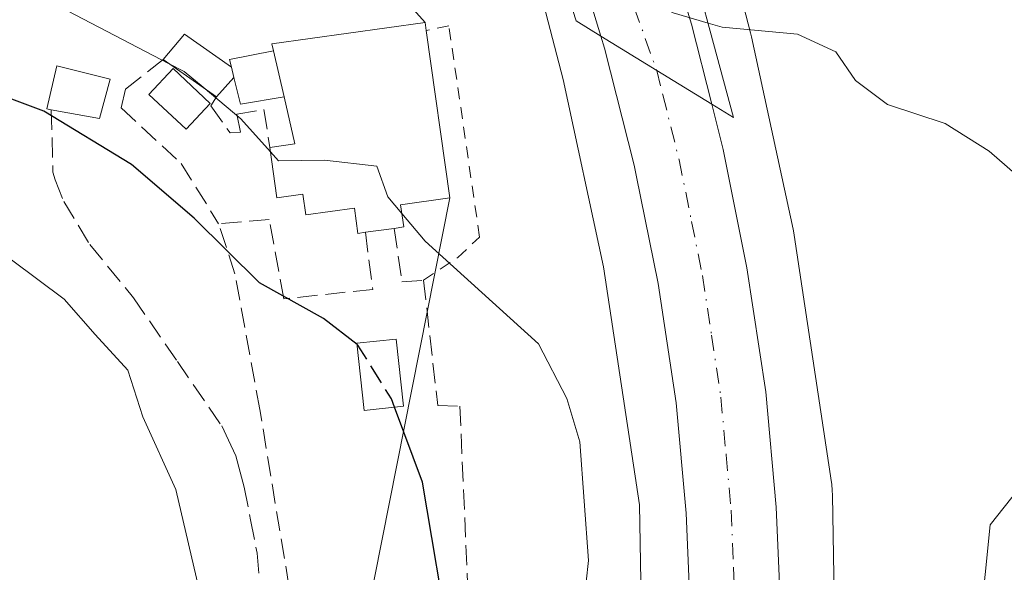
# Model space of a CAD drawing. Units: metres. Extents: x 620524 to 623961, y 4761880 to 4764255.
# Drawn here: x 620974 to 621055, y 4762992 to 4763037 of the extents above; entities that cross this region are included whole.
import ezdxf

# ---------------------------------------------------------------- set-up
doc = ezdxf.new("R2010")
doc.units = ezdxf.units.M
doc.header["$MEASUREMENT"] = 0
for name, pattern in [('DGN Style 2', [1.6480167562047852, 0.988810053722871, -0.6592067024819142]), ('DGN Style 3', [2.307223458686699, 1.648016756204785, -0.6592067024819142]), ('DGN Style 4', [2.6384748266838614, 1.318413404963828, -0.6592067024819142, 0.001648016756204785, -0.6592067024819142])]:
    doc.linetypes.add(name, pattern=pattern)
for name, color, linetype, lineweight in [('Alambrada', 7, 'DGN Style 2', 0), ('Arbolado forestal CxS', 92, 'Continuous', 0), ('Carretera de calzada única Cxs', 7, 'Continuous', 13), ('Carretera de calzada única eje', 7, 'DGN Style 4', 0), ('Curva de nivel maestra', 30, 'Continuous', 30), ('Curva de nivel maestra oculto', 30, 'DGN Style 3', 30), ('Curva de nivel normal', 30, 'Continuous', 0), ('Edificación Cxs', 1, 'Continuous', 13), ('Edificación ligera Cxs', 1, 'Continuous', 0), ('Muro lineal', 1, 'DGN Style 3', 13), ('Núcleo urbano CxS', 7, 'Continuous', 0), ('Pastizal CxS', 92, 'Continuous', 0), ('Piscina CxS', 4, 'Continuous', 0), ('Puente Cxs', 1, 'Continuous', 13), ('Senda', 7, 'DGN Style 3', 0), ('Tendido', 6, 'Continuous', 0)]:
    doc.layers.add(name, color=color, linetype=linetype, lineweight=lineweight)

msp = doc.modelspace()

# ---------------------------------------------------------------- linework, layer by layer
at = {"layer": 'Alambrada', "color": 7, "linetype": 'DGN Style 2', "lineweight": 0}
msp.add_polyline3d([(621007.3501000004, 4763015.8101, 672.6054000000004), (621010.1700999998, 4763017.690099999, 670.8907999999938), (621011.9801000003, 4763019.390100001, 669.8086999999941), (621009.4401000004, 4763036.890100001, 671.2351000000053), (621007.5701000001, 4763036.5101, 671.4367000000057)], dxfattribs=at)
at = {"layer": 'Arbolado forestal CxS', "color": 92, "linetype": 'Continuous', "lineweight": 0}
for points in [[(621041.4945, 4762981.386299999, 666.7553999999947), (621041.2117999997, 4762998.000299999, 667.1594000000041), (621041.1958, 4762998.3873, 667.165599999993), (621041.1442999998, 4762998.908299999, 667.1766000000061), (621041.1234999998, 4762999.056100001, 667.1803000000073), (621038.0358999996, 4763019.5471, 667.687699999995), (621037.9715, 4763019.9157, 667.7011999999959), (621037.9458999997, 4763020.039899999, 667.7069999999949), (621034.5110999999, 4763035.9849, 664.0283000000054), (621034.4341000002, 4763036.3091, 663.8396999999968), (621033.073, 4763041.5558, 662.1968999999954), (621034.4122000001, 4763041.645099999, 662.1160999999993), (621038.6454999996, 4763041.856699999, 661.8727999999974), (621044.3606000004, 4763041.221700001, 661.6941999999982), (621051.9806000004, 4763039.1051, 661.6925999999949), (621061.7172999998, 4763037.623400001, 661.460500000001)], [(621033.073, 4763041.5558, 662.1968999999954), (621034.4341000002, 4763036.3091, 663.8396999999968), (621034.5110999999, 4763035.9849, 664.0283000000054), (621037.9458999997, 4763020.039899999, 667.7069999999949), (621037.9715, 4763019.9157, 667.7011999999959), (621038.0358999996, 4763019.5471, 667.687699999995), (621041.1234999998, 4762999.056100001, 667.1803000000073), (621041.1442999998, 4762998.908299999, 667.1766000000061), (621041.1958, 4762998.3873, 667.165599999993), (621041.2117999997, 4762998.000299999, 667.1594000000041), (621041.4945, 4762981.386299999, 666.7553999999947)]]:
    msp.add_polyline3d(points, dxfattribs=at)
at = {"layer": 'Carretera de calzada única Cxs', "color": 7, "linetype": 'Continuous', "lineweight": 13, "extrusion": (-0.5229253617176769, -0.8523717535743047, 0.003385229844723738), "elevation": -4384623.265236867, "flags": 128}
msp.add_lwpolyline([(-1961381.94916957, 15514.36643122619), (-1961376.512319918, 15511.96921749038), (-1961371.166512332, 15513.86642836122)], dxfattribs=at)
msp.add_lwpolyline([(-1961381.94916957, 15514.36643122619), (-1961376.512319918, 15511.96921749038), (-1961371.166512332, 15513.86642836122)], dxfattribs=at)
at = {"layer": 'Carretera de calzada única Cxs', "color": 7, "linetype": 'Continuous', "lineweight": 13}
msp.add_polyline3d([(621020.1201, 4763063.610099999, 671.6970000000001), (621021.0900999998, 4763061.550100001, 671.4281000000046), (621026.5100999996, 4763046.9801, 664.5725999999995), (621029.5401, 4763037.030099999, 669.4766999999993), (621031.2100999998, 4763030.390100001, 670.820000000007), (621026.6501000002, 4763033.1801, 668.9228000000003), (621022.0201000003, 4763036.030099999, 671.320000000007), (621019.4200999998, 4763044.590100001, 666.676099999997), (621014.1901000004, 4763058.630100001, 671.2909000000072), (621011.2301000003, 4763064.8301, 670.1413999999932)], close=True, dxfattribs=at)
for points in [[(621022.0201000003, 4763036.030099999, 671.320000000007), (621019.4200999998, 4763044.590100001, 666.676099999997), (621014.1901000004, 4763058.630100001, 671.2909000000072), (621011.2301000003, 4763064.8301, 670.1413999999932)], [(621020.1201, 4763063.610099999, 671.6970000000001), (621021.0900999998, 4763061.550100001, 671.4281000000046), (621026.5100999996, 4763046.9801, 664.5725999999995), (621029.5401, 4763037.030099999, 669.4766999999993), (621031.2100999998, 4763030.390100001, 670.820000000007)], [(621014.7901, 4762908.1801, 665.061799999996), (621018.6501000002, 4762918.890100001, 665.2920000000013), (621021.3000999996, 4762927.360099999, 666.1089000000065), (621024.6901000004, 4762940.2401, 666.3117000000057), (621027.3701, 4762953.290100001, 666.2547999999952), (621029.0701000001, 4762968.9301, 672.0752999999969), (621029.4801000003, 4762978.120100001, 672.6496000000043), (621029.4801000003, 4762987.3101, 677.1423000000068), (621029.0800999999, 4762996.5001, 672.1193000000058), (621028.2600999996, 4763005.6601, 667.4762000000047), (621026.7600999996, 4763015.540100001, 668.1762000000017), (621024.9501, 4763024.520099999, 670.0081000000064), (621024.7801000001, 4763025.340100001, 670.1226000000024), (621022.3300999999, 4763035.030099999, 671.2275999999983), (621022.0201000003, 4763036.030099999, 671.320000000007)], [(621029.4801000003, 4762987.3101, 677.1423000000068), (621029.0800999999, 4762996.5001, 672.1193000000058), (621028.2600999996, 4763005.6601, 667.4762000000047), (621026.7600999996, 4763015.540100001, 668.1762000000017), (621024.9501, 4763024.520099999, 670.0081000000064), (621024.7801000001, 4763025.340100001, 670.1226000000024), (621022.3300999999, 4763035.030099999, 671.2275999999983), (621022.0201000003, 4763036.030099999, 671.320000000007), (621026.6501000002, 4763033.1801, 668.9228000000003), (621031.2100999998, 4763030.390100001, 670.820000000007), (621032.1501000002, 4763026.6501, 669.8003999999928), (621034.1300999997, 4763016.840100001, 674.0290999999997), (621035.6901000004, 4763006.5601, 672.676099999997), (621036.5500999996, 4762997.0001, 672.5127999999969), (621036.9700999996, 4762987.4801, 670.2198999999965)], [(621031.2100999998, 4763030.390100001, 670.820000000007), (621032.1501000002, 4763026.6501, 669.8003999999928), (621034.1300999997, 4763016.840100001, 674.0290999999997), (621035.6901000004, 4763006.5601, 672.676099999997), (621036.5500999996, 4762997.0001, 672.5127999999969), (621036.9700999996, 4762987.4801, 670.2198999999965), (621036.9700999996, 4762977.950099999, 673.7679999999964), (621036.5401, 4762968.360099999, 673.3877999999969), (621034.7701000003, 4762952.130100001, 673.4091000000044), (621031.9801000003, 4762938.540100001, 667.0672999999952), (621028.4901000002, 4762925.290100001, 666.8554000000004), (621025.7401000002, 4762916.5001, 666.2507000000041), (621021.7301000003, 4762905.360099999, 667.8800999999949), (621016.6001000004, 4762894.0801, 665.3521000000037), (621012.1101000002, 4762885.4301, 667.7535999999964), (621007.2401000002, 4762876.9901, 665.2418999999937), (621001.1101000002, 4762867.4801, 666.5212999999932), (620995.4301000005, 4762859.540100001, 668.6147999999957), (620987.7701000003, 4762849.9301, 663.8833000000013), (620979.2100999998, 4762840.370100001, 663.5495999999986), (620969.8901000004, 4762830.790100001, 663.5329999999958), (620951.1501000002, 4762814.0701, 662.8968000000023), (620940.6601, 4762805.350099999, 662.3646000000008)]]:
    msp.add_polyline3d(points, dxfattribs=at)
at = {"layer": 'Carretera de calzada única eje', "color": 7, "linetype": 'DGN Style 4', "lineweight": 0, "extrusion": (0.0036137289711604, -0.01021586040669049, 0.9999412868559203), "elevation": -45745.37655756835, "flags": 128}
msp.add_lwpolyline([(621009.1960088984, 4762845.432536916), (621020.177226643, 4762814.390917062)], dxfattribs=at)
at = {"layer": 'Carretera de calzada única eje', "color": 7, "linetype": 'DGN Style 4', "lineweight": 0}
msp.add_polyline3d([(621026.6501000002, 4763033.1801, 668.9228000000003), (621027.1601, 4763031.1801, 668.7277000000031), (621028.5100999996, 4763025.7851, 668.623900000006), (621029.5401, 4763020.6801, 669.3481000000029), (621030.4501, 4763016.190099999, 670.0019999999931), (621031.2001, 4763011.2501, 668.5424000000058), (621031.9700999996, 4763006.110099999, 668.0166000000027), (621032.4001000002, 4763001.3301, 667.5972000000038), (621032.8101000005, 4762996.7501, 668.5138000000006), (621033.0201000003, 4762991.9901, 670.4992000000057), (621033.2200999996, 4762987.390100001, 670.1986000000034), (621033.2200999996, 4762978.030099999, 668.608699999997), (621032.8101000005, 4762968.640100001, 667.939400000003), (621031.9501, 4762960.8201, 667.1875), (621031.0701000001, 4762952.710100001, 668.2658999999985), (621029.6700999998, 4762945.9101, 666.5478000000003), (621028.3300999999, 4762939.390100001, 665.9394999999931), (621026.5900999998, 4762932.7601, 665.6037000000069), (621024.8901000004, 4762926.3201, 665.4407000000066), (621023.5201000003, 4762921.9301, 665.2538999999961), (621022.2001, 4762917.690099999, 665.0774999999994), (621020.2600999996, 4762912.340100001, 665.0497000000032), (621018.2600999996, 4762906.770099999, 665.1462999999932)], dxfattribs=at)
at = {"layer": 'Curva de nivel maestra', "color": 30, "linetype": 'Continuous', "lineweight": 30, "elevation": 675, "flags": 128}
for points in [[(621001.8328999998, 4763010.479699999), (620999.04, 4763012.640100001), (620993.7599999999, 4763015.600099999), (620988.3499999996, 4763020.940099999), (620983.1600000003, 4763025.4101), (620975.8899999997, 4763029.8101), (620970.5599999996, 4763031.8101), (620964.8399999999, 4763032.7401), (620955.5700000003, 4763033.3201), (620937.2300000006, 4763031.0101), (620927.1500000004, 4763033.020099999), (620919.5999999996, 4763034.790100001), (620916.9000000004, 4763036.1501), (620913.7400000002, 4763036.6601), (620911.6699999999, 4763037.940099999), (620907.1399999997, 4763040.4301), (620902.3399999999, 4763042.840100001), (620899.8399999999, 4763047.120100001), (620895.5099999999, 4763054.200099999), (620891.4900000002, 4763061.460100001), (620885.0499999998, 4763069.540100001), (620877.2199999997, 4763080.350099999)], [(620978.4600000001, 4762906.1501), (620988.1699999999, 4762917.280099999), (620992.9600000001, 4762924.4001), (620995.2300000006, 4762926.920100001), (620997.1900000004, 4762929.440099999), (620998.7400000002, 4762932.630100001), (620999.5199999996, 4762936.340100001), (621001.2300000006, 4762939.2601), (621003.5599999996, 4762941.9801), (621006.6699999999, 4762949.700099999), (621008.0700000003, 4762956.200099999), (621009.4199999999, 4762960.5601), (621009.5899999999, 4762962.890100001), (621009.2999999998, 4762967.9001), (621009.5999999996, 4762985.1501), (621007.25, 4762999.0801), (621004.9431999996, 4763005.288699999)]]:
    msp.add_lwpolyline(points, dxfattribs=at)
at = {"layer": 'Curva de nivel maestra oculto', "color": 30, "linetype": 'DGN Style 3', "lineweight": 30, "elevation": 675, "flags": 128}
msp.add_lwpolyline([(621004.9431999996, 4763005.288699999), (621004.6900000004, 4763005.970100001), (621001.9100000003, 4763010.420100001), (621001.8328999998, 4763010.479699999)], dxfattribs=at)
at = {"layer": 'Curva de nivel normal', "color": 30, "linetype": 'Continuous', "lineweight": 0, "flags": 128}
for points, elevation in [([(620894.3099999996, 4763076.949999999), (620897.9699999997, 4763067.91), (620901.0499999998, 4763061.92), (620904.0199999996, 4763054.810000001), (620907.5499999998, 4763048.82), (620911.2800000003, 4763045.01), (620915.8600000005, 4763043.189999999), (620922.4000000004, 4763040.220000001), (620926.8399999999, 4763037.25), (620930.1500000004, 4763036.33), (620937.2100000001, 4763036.02), (620946.7699999996, 4763037.199999999), (620961.2300000006, 4763039.83), (620967.4800000006, 4763038.930000001), (620973.2100000001, 4763039.130000001), (620977.8600000005, 4763038.119999999), (620986.2806000002, 4763033.734999999)], 670), ([(621018.6200000001, 4763041.529999999), (621022.9900000002, 4763040.57), (621028.0199999996, 4763037.970000001), (621030.9095000001, 4763037.120200001)], 665), ([(621053.0499999998, 4762983.480000001), (621054.2800000003, 4762995.529999999), (621057.2300000006, 4762999.27), (621062.7000000002, 4763003.09), (621068.4299999997, 4763002.83), (621070.9699999997, 4763003.25), (621071.6399999997, 4763005.600000001), (621071.2300000006, 4763011.369999999), (621069.7999999998, 4763014.380000001), (621065.3799999999, 4763017.970000001), (621060.3799999999, 4763021.130000001), (621054.1799999997, 4763026.5), (621050.54, 4763028.800000001), (621045.7599999999, 4763030.380000001), (621043.1200000001, 4763032.369999999), (621041.5, 4763034.74), (621038.3099999996, 4763036.189999999), (621032.0800000001, 4763036.779999999), (621030.9095000001, 4763037.120200001)], 665), ([(620986.2806000002, 4763033.734999999), (620987.5, 4763033.100000001), (620989.0734000001, 4763031.793299999)], 670), ([(620989.0734000001, 4763031.793299999), (620992.2199999997, 4763029.180000001), (620994.6708000004, 4763026.436699999)], 670), ([(620994.6708000004, 4763026.436699999), (620995.3200000003, 4763025.710000001), (620999.1299999999, 4763025.75), (621003.4800000006, 4763025.26), (621004.3700000001, 4763022.720000001), (621005.5487000003, 4763021.325300001)], 670), ([(621005.5487000003, 4763021.325300001), (621007.4800000006, 4763019.039999999), (621016.8600000005, 4763010.550000001), (621019.2100000001, 4763006.01), (621020.29, 4763002.42), (621021, 4762992.59), (621020.2400000002, 4762985.51), (621020.0899999999, 4762975.810000001), (621019.3899999997, 4762970.480000001), (621019.2000000002, 4762964.939999999), (621019.5800000001, 4762954), (621018.1399999997, 4762944.279999999), (621015.3700000001, 4762934.83), (621013.2699999996, 4762927.199999999), (621010.6299999999, 4762921.83), (621006.0499999998, 4762914.810000001), (621003.3600000005, 4762909.01), (621000.9199999999, 4762905.859999999)], 670), ([(620973.2199999997, 4763017.51), (620977.5599999996, 4763014.25), (620980.1299999999, 4763011.32), (620982.8600000005, 4763008.369999999), (620984.0800000001, 4763004.5), (620986.8200000003, 4762998.480000001), (620990.1600000003, 4762984.15), (620989.4199999999, 4762967.82), (620987.3700000001, 4762957.58), (620985.5199999996, 4762952.08), (620983.3499999996, 4762945.210000001), (620980.0899999999, 4762937.99), (620973.7800000003, 4762923.84)], 680)]:
    msp.add_lwpolyline(points, dxfattribs=dict(at, elevation=elevation))
at = {"layer": 'Edificación Cxs', "color": 1, "linetype": 'Continuous', "lineweight": 13, "elevation": 675.469800000006, "flags": 128}
msp.add_lwpolyline([(621007.5701000001, 4763036.5101), (621009.5100999996, 4763022.640100001), (621005.4401000004, 4763022.0701), (621005.7100999998, 4763020.220100001), (621004.9200999998, 4763020.100099999), (621002.5201000003, 4763019.780099999), (621001.8901000004, 4763019.6801), (621001.6101000002, 4763021.770099999), (620997.6001000004, 4763021.220100001), (620997.3501000004, 4763022.940099999), (620995.2001, 4763022.6501), (620994.6201, 4763026.800100001), (620996.6700999998, 4763027.100099999), (620995.7901, 4763031.0101), (620994.9200999998, 4763034.8201), (620994.7801000001, 4763035.390100001), (621007.4801000003, 4763037.170100001)], close=True, dxfattribs=at)
at = {"layer": 'Edificación Cxs', "color": 1, "linetype": 'Continuous', "lineweight": 13, "extrusion": (-0.1181550109456281, 0.5174374617175802, 0.8475245522105578), "elevation": 2391767.911576294, "flags": 128}
msp.add_lwpolyline([(-1665741.225216163, -3817969.12856304), (-1665741.225216163, -3817964.517406269)], dxfattribs=at)
at = {"layer": 'Edificación Cxs', "color": 1, "linetype": 'Continuous', "lineweight": 13, "extrusion": (-0.4870420195522184, 0.05060644157052636, 0.8719111533075291), "elevation": -60823.5633212965, "flags": 128}
msp.add_lwpolyline([(-4801700.739904675, 109679.3898796696), (-4801701.25016427, 109681.6928869284), (-4801705.048279324, 109680.2255545567)], dxfattribs=at)
at = {"layer": 'Edificación Cxs', "color": 1, "linetype": 'Continuous', "lineweight": 13, "extrusion": (0.4082355989964553, 0.05443141321250483, 0.9112523892795537), "elevation": 513388.3353939445, "flags": 128}
msp.add_lwpolyline([(4639164.094257185, -1134282.576142215), (4639164.094257186, -1134279.919096395)], dxfattribs=at)
at = {"layer": 'Edificación Cxs', "color": 1, "linetype": 'Continuous', "lineweight": 13}
for points in [[(620994.9200999998, 4763034.8201, 671.2793999999994), (620994.7801000001, 4763035.390100001, 670.8000000000029), (621007.4801000003, 4763037.170100001, 671.1198000000004), (621007.5701000001, 4763036.5101, 671.4367000000057)], [(621007.5701000001, 4763036.5101, 671.4367000000057), (621009.5100999996, 4763022.640100001, 671.4487999999983), (621005.4401000004, 4763022.0701, 674.1815999999963), (621005.7100999998, 4763020.220100001, 673.549199999994), (621004.9200999998, 4763020.100099999, 673.9128000000055)], [(621002.5201000003, 4763019.780099999, 675.0071000000025), (621001.8901000004, 4763019.6801, 674.9015000000073), (621001.6101000002, 4763021.770099999, 675.4698000000062), (620997.6001000004, 4763021.220100001, 674.477899999998), (620997.3501000004, 4763022.940099999, 674.5758999999962), (620995.2001, 4763022.6501, 674.0809000000008), (620994.6201, 4763026.800100001, 673.3175999999949)]]:
    msp.add_polyline3d(points, dxfattribs=at)
at = {"layer": 'Edificación ligera Cxs', "color": 1, "linetype": 'Continuous', "lineweight": 0, "flags": 128}
for points, elevation in [([(620991.4200999998, 4763033.460100001), (620991.6401000004, 4763032.610099999), (620990.2001, 4763031.0101), (620985.7701000003, 4763034.090100001), (620987.5301000001, 4763036.190099999)], 672.0426000000006), ([(620995.7901, 4763031.0101), (620992.1801000005, 4763030.390100001), (620991.6401000004, 4763032.610099999), (620991.4200999998, 4763033.460100001), (620991.2701000003, 4763034.090100001), (620994.9200999998, 4763034.8201)], 673.7268000000039), ([(620981.3901000004, 4763032.470100001), (620980.5100999996, 4763029.220100001), (620977.8701, 4763029.6801), (620976.5100999996, 4763029.9301), (620976.1401000004, 4763030.0101), (620976.9801000003, 4763033.5801)], 679.1882999999942)]:
    msp.add_lwpolyline(points, close=True, dxfattribs=dict(at, elevation=elevation))
at = {"layer": 'Edificación ligera Cxs', "color": 1, "linetype": 'Continuous', "lineweight": 0, "extrusion": (0.2423720531252094, 0.5305173363051923, 0.8122851369707034), "elevation": 2677927.644486744, "flags": 128}
msp.add_lwpolyline([(1414432.453152724, -3728297.451669425), (1414431.724954651, -3728300.703560944), (1414427.052277587, -3728299.636627801)], dxfattribs=at)
at = {"layer": 'Edificación ligera Cxs', "color": 1, "linetype": 'Continuous', "lineweight": 0, "extrusion": (-0.2579635527547053, 0.3213992101604283, 0.9111297125867552), "elevation": 1371253.195921924, "flags": 128}
msp.add_lwpolyline([(-3465680.447690752, -3029990.46912163), (-3465680.725054724, -3029991.111410752), (-3465684.028513674, -3029989.228705314)], dxfattribs=at)
at = {"layer": 'Edificación ligera Cxs', "color": 1, "linetype": 'Continuous', "lineweight": 0, "extrusion": (-0.1181550109456281, 0.5174374617175802, 0.8475245522105578), "elevation": 2391767.911576294, "flags": 128}
msp.add_lwpolyline([(-1665741.225216163, -3817969.12856304), (-1665741.225216163, -3817964.517406269)], dxfattribs=at)
at = {"layer": 'Edificación ligera Cxs', "color": 1, "linetype": 'Continuous', "lineweight": 0, "extrusion": (0.05243860672371779, -0.03645844441523457, 0.997958403118936), "elevation": -140418.5144825554, "flags": 128}
msp.add_lwpolyline([(4265207.064940167, 2204628.090392281), (4265207.064940167, 2204633.496919087)], dxfattribs=at)
at = {"layer": 'Edificación ligera Cxs', "color": 1, "linetype": 'Continuous', "lineweight": 0, "extrusion": (-0.09433231000726937, 0.3644657427582341, 0.9264265419580665), "elevation": 1678004.390128923, "flags": 128}
msp.add_lwpolyline([(-1794639.76935882, -4127430.20259612), (-1794639.76935882, -4127431.150333553)], dxfattribs=at)
at = {"layer": 'Edificación ligera Cxs', "color": 1, "linetype": 'Continuous', "lineweight": 0, "extrusion": (0.1718845268090806, 0.1909828075150519, 0.9664270674382456), "elevation": 1017044.787739262, "flags": 128}
msp.add_lwpolyline([(2724721.381290829, -3822777.001922538), (2724721.381290829, -3822774.774563723)], dxfattribs=at)
at = {"layer": 'Edificación ligera Cxs', "color": 1, "linetype": 'Continuous', "lineweight": 0, "extrusion": (-0.5287942114699969, 0.00854379342160814, 0.8487070669611472), "elevation": -287112.8294447482, "flags": 128}
msp.add_lwpolyline([(-4772441.627222093, 462025.720420323), (-4772440.9489834, 462021.4792481654), (-4772443.159969978, 462020.8008118881)], dxfattribs=at)
at = {"layer": 'Edificación ligera Cxs', "color": 1, "linetype": 'Continuous', "lineweight": 0}
for points in [[(620981.3901000004, 4763032.470100001, 674.7655999999988), (620980.5100999996, 4763029.220100001, 676.0791000000027), (620977.8701, 4763029.6801, 677.851800000004), (620976.5100999996, 4763029.9301, 678.8928000000016), (620976.1401000004, 4763030.0101, 679.1882999999943), (620976.9801000003, 4763033.5801, 679.1852999999974), (620981.3901000004, 4763032.470100001, 674.7655999999988)], [(621005.6801000005, 4763005.370100001, 675.6854000000021), (621002.4200999998, 4763005.0101, 675.8200999999972), (621001.8201000001, 4763010.600099999, 675.1744999999937), (621005.0701000001, 4763010.940099999, 674.5371000000014), (621005.6801000005, 4763005.370100001, 675.6854000000021)]]:
    msp.add_polyline3d(points, dxfattribs=at)
msp.add_3dface([(621005.6801000005, 4763005.370100001, 675.8200999999972), (621002.4200999998, 4763005.0101, 675.8200999999972), (621001.8201000001, 4763010.600099999, 675.8200999999972), (621005.0701000001, 4763010.940099999, 675.8200999999972)], dxfattribs=at)
at = {"layer": 'Muro lineal', "color": 1, "linetype": 'DGN Style 3', "lineweight": 13}
for points in [[(620985.7701000003, 4763034.090100001, 672.0426000000007), (620982.6401000004, 4763031.630100001, 673.977899999998), (620982.3000999996, 4763030.090100001, 674.633799999996), (620987.2600999996, 4763025.4901, 674.2989999999991), (620990.3701, 4763020.4901, 675.6983999999939)], [(620990.2001, 4763031.0101, 671.6972999999998), (620989.7301000003, 4763030.2601, 671.9474999999948), (620991.3101000005, 4763028.0101, 672.109700000001), (620992.1801000005, 4763028.090100001, 671.8990000000049), (620991.8701, 4763029.5601, 671.6937000000034), (620994.1201, 4763029.950099999, 672.6266999999935), (620994.6201, 4763026.800100001, 673.3175999999949)], [(621002.5201000003, 4763019.780099999, 675.0071000000025), (621003.1401000004, 4763015.050100001, 674.2329000000027), (620995.7701000003, 4763014.270099999, 676.0304999999935), (620994.5500999996, 4763020.8301, 674.4446000000025), (620990.3701, 4763020.4901, 675.6983999999939)], [(621004.9200999998, 4763020.100099999, 673.9128000000055), (621005.5500999996, 4763015.670100001, 673.2970999999961), (621007.3501000004, 4763015.8101, 672.6054000000004), (621008.5100999996, 4763005.4301, 676.2136000000028), (621010.3501000004, 4763005.380100001, 677.3024000000005), (621011.4801000003, 4762979.1801, 679.0255999999936), (620996.7600999996, 4762979.090100001, 678.9389999999985), (620996.1901000004, 4762990.4801, 679.0178000000016), (620993.7801000001, 4763005.090100001, 678.3583999999975), (620991.7200999996, 4763016.340100001, 677.230899999995), (620990.3701, 4763020.4901, 675.6983999999939)]]:
    msp.add_polyline3d(points, dxfattribs=at)
at = {"layer": 'Núcleo urbano CxS', "color": 7, "linetype": 'Continuous', "lineweight": 0}
for points in [[(621015.4156999999, 4763044.095699999, 662.6778999999951), (621016.9429000001, 4763040.015900001, 664.9101999999984), (621018.9049000005, 4763032.4527, 667.9888000000064), (621022.2518999996, 4763016.915300001, 667.8944999999949), (621025.2229000004, 4762997.197100001, 668.0458000000071), (621025.4923, 4762981.364499999, 668.0100999999995), (621025.1821, 4762974.566299999, 667.9484999999986), (621024.7685000002, 4762965.504899999, 667.6852999999974), (621023.1063000001, 4762954.013900001, 667.6434000000008), (621018.9367000004, 4762938.2487, 668.4097999999941), (621018.8761, 4762938.004699999, 668.4279999999999), (621015.2931000004, 4762922.501700001, 667.449099999998), (621011.5717000002, 4762911.2509, 665.9796999999963), (621003.0261000004, 4762893.4385, 665.7161000000051), (621001.1924999999, 4762890.045100001, 665.3073000000004), (620997.0651000004, 4762883.416300001, 664.9109999999928), (620987.7503000004, 4762870.488700001, 663.4962999999989), (620974.9842999997, 4762855.101100001, 662.4691000000021), (620969.5329, 4762849.4849, 662.3760000000038), (620957.7509000005, 4762838.551300001, 662.4339000000036), (620957.5614999998, 4762838.369700001, 662.428700000004), (620943.4123000001, 4762824.347899999, 662.0478000000003), (620928.2253000002, 4762811.4757, 661.9759000000049), (620895.5970999999, 4762787.7465, 666.7611999999936)], [(621025.4923, 4762981.364499999, 668.0100999999995), (621025.2229000004, 4762997.197100001, 668.0458000000071), (621022.2518999996, 4763016.915300001, 667.8944999999949), (621018.9049000005, 4763032.4527, 667.9888000000064), (621016.9429000001, 4763040.015900001, 664.9101999999984), (621015.4156999999, 4763044.095699999, 662.6778999999951), (621018.3255000003, 4763043.550100001, 662.4199999999983), (621021.2888000002, 4763042.915100001, 662.2707999999984), (621026.7922, 4763041.645099999, 662.3739999999962), (621031.2372000003, 4763041.4334, 662.2902000000031), (621033.073, 4763041.5558, 662.1968999999954), (621034.4341000002, 4763036.3091, 663.8396999999968), (621034.5110999999, 4763035.9849, 664.0283000000054), (621037.9458999997, 4763020.039899999, 667.7069999999949), (621037.9715, 4763019.9157, 667.7011999999959), (621038.0358999996, 4763019.5471, 667.687699999995), (621041.1234999998, 4762999.056100001, 667.1803000000073), (621041.1442999998, 4762998.908299999, 667.1766000000061), (621041.1958, 4762998.3873, 667.165599999993), (621041.2117999997, 4762998.000299999, 667.1594000000041), (621041.4945, 4762981.386299999, 666.7553999999947)], [(621033.073, 4763041.5558, 662.1968999999954), (621034.4341000002, 4763036.3091, 663.8396999999968), (621034.5110999999, 4763035.9849, 664.0283000000054), (621037.9458999997, 4763020.039899999, 667.7069999999949), (621037.9715, 4763019.9157, 667.7011999999959), (621038.0358999996, 4763019.5471, 667.687699999995), (621041.1234999998, 4762999.056100001, 667.1803000000073), (621041.1442999998, 4762998.908299999, 667.1766000000061), (621041.1958, 4762998.3873, 667.165599999993), (621041.2117999997, 4762998.000299999, 667.1594000000041), (621041.4945, 4762981.386299999, 666.7553999999947)]]:
    msp.add_polyline3d(points, dxfattribs=at)
at = {"layer": 'Pastizal CxS', "color": 92, "linetype": 'Continuous', "lineweight": 0}
for points in [[(620971.7587000001, 4763049.053400001, 662.8427999999985), (620977.0504000002, 4763049.4768, 662.9554000000062), (620979.8021, 4763049.6884, 662.8747000000003), (620984.2471000003, 4763048.841800001, 662.6450999999943), (620987.6338000001, 4763047.995100001, 662.5243999999948), (620991.0203999998, 4763047.360099999, 662.5647000000026), (620995.4654999999, 4763046.5134, 662.8972000000067), (620999.9105000002, 4763045.6668, 663.2038999999932), (621002.8738000002, 4763045.2434, 663.2691999999952), (621006.6837999999, 4763045.0318, 662.9802000000054), (621011.1288000002, 4763044.8201, 662.8815999999933), (621014.9387999997, 4763044.1851, 662.7222000000038), (621015.4156999999, 4763044.095699999, 662.6778999999951), (621016.9429000001, 4763040.015900001, 664.9101999999984), (621018.9049000005, 4763032.4527, 667.9888000000064), (621022.2518999996, 4763016.915300001, 667.8944999999949), (621025.2229000004, 4762997.197100001, 668.0458000000071), (621025.4923, 4762981.364499999, 668.0100999999995)], [(621015.4156999999, 4763044.095699999, 662.6778999999951), (621016.9429000001, 4763040.015900001, 664.9101999999984), (621018.9049000005, 4763032.4527, 667.9888000000064), (621022.2518999996, 4763016.915300001, 667.8944999999949), (621025.2229000004, 4762997.197100001, 668.0458000000071), (621025.4923, 4762981.364499999, 668.0100999999995), (621025.1821, 4762974.566299999, 667.9484999999986), (621024.7685000002, 4762965.504899999, 667.6852999999974), (621023.1063000001, 4762954.013900001, 667.6434000000008), (621018.9367000004, 4762938.2487, 668.4097999999941), (621018.8761, 4762938.004699999, 668.4279999999999), (621015.2931000004, 4762922.501700001, 667.449099999998), (621011.5717000002, 4762911.2509, 665.9796999999963), (621003.0261000004, 4762893.4385, 665.7161000000051), (621001.1924999999, 4762890.045100001, 665.3073000000004), (620997.0651000004, 4762883.416300001, 664.9109999999928), (620987.7503000004, 4762870.488700001, 663.4962999999989), (620974.9842999997, 4762855.101100001, 662.4691000000021), (620969.5329, 4762849.4849, 662.3760000000038), (620957.7509000005, 4762838.551300001, 662.4339000000036), (620957.5614999998, 4762838.369700001, 662.428700000004), (620943.4123000001, 4762824.347899999, 662.0478000000003), (620928.2253000002, 4762811.4757, 661.9759000000049), (620895.5970999999, 4762787.7465, 666.7611999999936)]]:
    msp.add_polyline3d(points, dxfattribs=at)
at = {"layer": 'Piscina CxS', "color": 4, "linetype": 'Continuous', "lineweight": 0}
msp.add_polyline3d([(620989.6793999998, 4763030.4637, 670.3494999999966), (620987.6815, 4763028.325200001, 671.7507000000041), (620984.5992999999, 4763031.204600001, 671.2804999999935), (620986.5971999997, 4763033.3431, 669.8549999999959), (620989.6793999998, 4763030.4637, 670.3494999999966)], dxfattribs=at)
msp.add_3dface([(620989.6793999998, 4763030.4637, 670.3494999999966), (620987.6815, 4763028.325200001, 671.7507000000041), (620984.5992999999, 4763031.204600001, 671.2804999999935), (620986.5971999997, 4763033.3431, 669.8549999999959)], dxfattribs=at)
msp.add_3dface([(620989.6793999998, 4763030.4637, 670.3494999999966), (620987.6815, 4763028.325200001, 671.7507000000041), (620984.5992999999, 4763031.204600001, 671.2804999999935), (620986.5971999997, 4763033.3431, 669.8549999999959)], dxfattribs=at)
at = {"layer": 'Puente Cxs', "color": 1, "linetype": 'Continuous', "lineweight": 13}
msp.add_polyline3d([(621028.4101, 4763046.390100001, 665.6383999999962), (621033.0201000003, 4763029.290100001, 671.2606999999989), (621031.2100999998, 4763030.390100001, 670.820000000007), (621026.6501000002, 4763033.1801, 668.9228000000003), (621022.0201000003, 4763036.030099999, 671.320000000007), (621019.9801000003, 4763037.290100001, 672.568499999994), (621016.6101000002, 4763047.790100001, 662.7434999999969), (621012.7901, 4763057.920100001, 673.0160999999935), (621009.8501000004, 4763065.020099999, 671.0571999999956), (621011.2301000003, 4763064.8301, 670.1413999999932), (621015.6700999998, 4763064.220100001, 669.2795999999944), (621020.1201, 4763063.610099999, 671.6970000000001), (621022.0800999999, 4763063.3301, 673.3804999999993), (621025.8000999996, 4763053.9901, 670.1839999999938)], close=True, dxfattribs=at)
msp.add_polyline3d([(621028.4101, 4763046.390100001, 665.6383999999962), (621033.0201000003, 4763029.290100001, 671.2606999999989), (621031.2100999998, 4763030.390100001, 670.820000000007), (621026.6501000002, 4763033.1801, 668.9228000000003), (621022.0201000003, 4763036.030099999, 671.320000000007), (621019.9801000003, 4763037.290100001, 672.568499999994), (621016.6101000002, 4763047.790100001, 662.7434999999969), (621012.7901, 4763057.920100001, 673.0160999999935), (621009.8501000004, 4763065.020099999, 671.0571999999956), (621011.2301000003, 4763064.8301, 670.1413999999932), (621015.6700999998, 4763064.220100001, 669.2795999999944), (621020.1201, 4763063.610099999, 671.6970000000001), (621022.0800999999, 4763063.3301, 673.3804999999993), (621025.8000999996, 4763053.9901, 670.1839999999938), (621028.4101, 4763046.390100001, 665.6383999999962)], dxfattribs=at)
at = {"layer": 'Senda', "color": 7, "linetype": 'DGN Style 3', "lineweight": 0}
msp.add_polyline3d([(620976.5100999996, 4763029.9301, 678.8928000000016), (620976.6451000003, 4763024.7601, 681.6374000000069), (620976.8201000001, 4763024.1151, 682.2287000000069), (620977.5551000005, 4763022.335100001, 683.6812000000064), (620979.7001, 4763018.7751, 684.334400000007), (620983.3201000001, 4763014.340100001, 680.6898999999976), (620986.9501, 4763009.0801, 680.5004000000044), (620990.6250999998, 4763003.745100001, 680.1172999999981), (620991.1750999996, 4763002.5551, 680.0332000000053), (620991.7801000001, 4763001.2601, 679.9477000000043), (620992.1451000003, 4762999.920100001, 680.0234999999957), (620992.4951, 4762998.6601, 680.0819000000047), (620993.0201000003, 4762995.9551, 680.3417999999947), (620993.5601000005, 4762993.1851, 680.4949000000051), (620994.0800999999, 4762987.140100001, 680.9608000000007)], dxfattribs=at)
at = {"layer": 'Tendido', "color": 6, "linetype": 'Continuous', "lineweight": 0, "extrusion": (0.004013512565422442, -0.004462026849370036, 0.9999819908544767), "elevation": -18089.27069922514, "flags": 128}
msp.add_lwpolyline([(620999.7847235565, 4763003.870474495), (620958.4434674948, 4763049.830832026)], dxfattribs=at)
at = {"layer": 'Tendido', "color": 6, "linetype": 'Continuous', "lineweight": 0}
msp.add_polyline3d([(620852.9600999998, 4762773.130100001, 674.5543000000034), (620898.7993000001, 4762800.801300001, 675.4456999999966), (620944.1201, 4762841.5579, 665.110799999995), (620983.0322000004, 4762889.3892, 682.0592000000033), (621000.7550999997, 4762978.4847, 677.8283999999985), (621009.5100999996, 4763022.640100001, 671.4487999999983)], dxfattribs=at)

doc.saveas('drawing.dxf')
